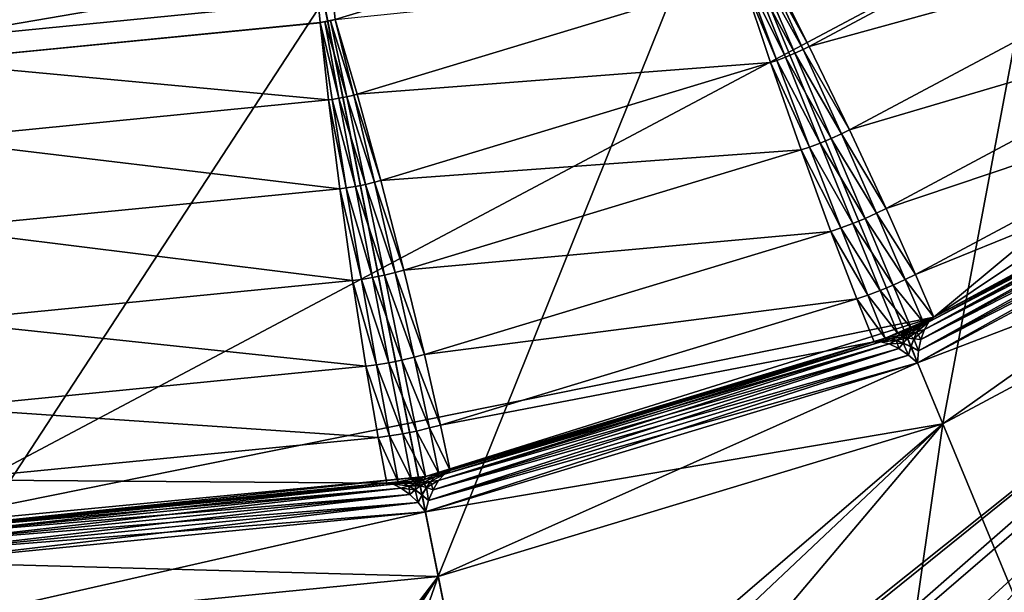
# Model space of a CAD drawing. Extents: x -0.065 to 0.065, y -0.065 to 0.065.
# Drawn here: x 0.001 to 0.014, y -0.035 to -0.027 of the extents above; entities that cross this region are included whole.
import ezdxf

# ---------------------------------------------------------------- set-up
doc = ezdxf.new("R2010")
doc.units = 0
doc.header["$MEASUREMENT"] = 0
doc.layers.get('0').update_dxf_attribs({"linetype": 'CONTINUOUS'})

msp = doc.modelspace()

# ---------------------------------------------------------------- linework, layer by layer
for points in [[(0.010534, -0.052958, -0.164089), (-0.052958, -0.010534, -0.164089), (-0.010534, 0.052958, -0.164089)], [(-0.010534, 0.052958, -0.164089), (0.052958, 0.010534, -0.164089), (0.010534, -0.052958, -0.164089)], [(-0.000098, 0.027774, 0.003357), (0.010538, -0.025698, 0.003357), (0.005515, -0.027221, 0.003357)], [(-0.000098, 0.027774, 0.003357), (0.005515, -0.027221, 0.003357), (0.005322, -0.02726, 0.003357)], [(-0.000098, 0.027774, 0.003357), (0.005322, -0.02726, 0.003357), (0.000098, -0.027774, 0.003357)], [(0.052958, 0.010534, -0.164089), (0.044895, -0.029998, -0.164089), (0.010534, -0.052958, -0.164089)], [(0.04999, -0.003208, 0.00318), (0.004192, -0.048518, 0.00318), (0.003772, -0.049302, 0.00318)], [(0.04999, -0.003208, 0.00318), (0.003772, -0.049302, 0.00318), (0.033467, -0.050087, 0.00318)], [(0.04999, -0.003208, 0.00318), (0.00445, -0.047667, 0.00318), (0.004192, -0.048518, 0.00318)], [(0.04999, -0.003208, 0.00318), (0.024883, -0.024883, 0.00318), (0.00445, -0.045896, 0.00318)], [(0.04999, -0.003208, 0.00318), (0.00445, -0.045896, 0.00318), (0.004537, -0.046782, 0.00318)], [(0.04999, -0.003208, 0.00318), (0.004537, -0.046782, 0.00318), (0.00445, -0.047667, 0.00318)], [(0.010534, -0.052958, -0.164089), (-0.029998, -0.044895, -0.164089), (-0.052958, -0.010534, -0.164089)], [(0.063397, -0.01261, -0.000058), (0.035912, -0.053746, -0.000058), (-0.01261, -0.063397, -0.000058)], [(0.01955, -0.029259, -0.000058), (0.063397, -0.01261, -0.000058), (-0.01261, -0.063397, -0.000058)], [(-0.031118, -0.013346, 0.001843), (-0.000271, -0.033868, 0.001843), (0.028217, -0.018741, 0.001843)], [(-0.000271, -0.033868, 0.001843), (0.013346, -0.031118, 0.001843), (0.028217, -0.018741, 0.001843)], [(0.013346, -0.031118, 0.001843), (0.023756, -0.02414, 0.001843), (0.028217, -0.018741, 0.001843)], [(0.015279, -0.022867, -0.000089), (0.010524, -0.025408, -0.000089), (0.013466, -0.032511, -0.000089)], [(0.015279, -0.022867, -0.000089), (0.013466, -0.032511, -0.000089), (0.01955, -0.029259, -0.000089)], [(0.013346, -0.031118, 0.001843), (0.018897, -0.028113, 0.001843), (0.023756, -0.02414, 0.001843)], [(0.024883, -0.024883, 0.00318), (0.01955, -0.029259, 0.00318), (0.003208, -0.043573, 0.00318)], [(0.024883, -0.024883, 0.00318), (0.003208, -0.043573, 0.00318), (0.003772, -0.044261, 0.00318)], [(0.024883, -0.024883, 0.00318), (0.003772, -0.044261, 0.00318), (0.004192, -0.045045, 0.00318)], [(0.024883, -0.024883, 0.00318), (0.004192, -0.045045, 0.00318), (0.00445, -0.045896, 0.00318)], [(0.016417, -0.02506, 0.003122), (0.011716, -0.027573, 0.003122), (0.011192, -0.026524, 0.003297)], [(0.017032, -0.026105, 0.002851), (0.011716, -0.027573, 0.003122), (0.016417, -0.02506, 0.003122)], [(0.010524, -0.025408, -0.000089), (0.005365, -0.026973, -0.000089), (0.006865, -0.034513, -0.000089)], [(0.010524, -0.025408, -0.000089), (0.006865, -0.034513, -0.000089), (0.013466, -0.032511, -0.000089)], [(0.010538, -0.025698, 0.003357), (0.005518, -0.027221, 0.003357), (0.005515, -0.027221, 0.003357)], [(0.017032, -0.026105, 0.002851), (0.012243, -0.028665, 0.002851), (0.011716, -0.027573, 0.003122)], [(0.017621, -0.027075, 0.002509), (0.012243, -0.028665, 0.002851), (0.017032, -0.026105, 0.002851)], [(0.011716, -0.027573, 0.003122), (0.011151, -0.026544, 0.003297), (0.011192, -0.026524, 0.003297)], [(0, -0.027501, -0.000089), (0.005365, -0.026973, -0.000089), (0.00529, -0.026596, -0.000165)], [(0, -0.027501, -0.000089), (0.00529, -0.026596, -0.000165), (0, -0.027117, -0.000165)], [(0.010841, -0.026669, 0.003297), (0.010884, -0.026654, 0.003297), (0.011292, -0.027754, 0.003122)], [(0.010884, -0.026654, 0.003297), (0.01097, -0.026622, 0.003297), (0.011406, -0.027711, 0.003122)], [(0.010884, -0.026654, 0.003297), (0.011406, -0.027711, 0.003122), (0.011292, -0.027754, 0.003122)], [(0.01097, -0.026622, 0.003297), (0.011068, -0.026581, 0.003297), (0.01153, -0.02766, 0.003122)], [(0.01097, -0.026622, 0.003297), (0.01153, -0.02766, 0.003122), (0.011406, -0.027711, 0.003122)], [(0.01164, -0.02761, 0.003122), (0.011068, -0.026581, 0.003297), (0.011151, -0.026544, 0.003297)], [(0.01164, -0.02761, 0.003122), (0.01153, -0.02766, 0.003122), (0.011068, -0.026581, 0.003297)], [(0.011716, -0.027573, 0.003122), (0.01164, -0.02761, 0.003122), (0.011151, -0.026544, 0.003297)], [(0.010841, -0.026669, 0.003297), (0.005802, -0.028198, 0.003297), (0.005518, -0.027221, 0.003357)], [(0.011212, -0.027781, 0.003122), (0.005802, -0.028198, 0.003297), (0.010841, -0.026669, 0.003297)], [(0.010841, -0.026669, 0.003297), (0.011292, -0.027754, 0.003122), (0.011212, -0.027781, 0.003122)], [(0.005365, -0.026973, -0.000089), (0, -0.027501, -0.000089), (0, -0.03519, -0.000089)], [(0.005365, -0.026973, -0.000089), (0, -0.03519, -0.000089), (0.006865, -0.034513, -0.000089)], [(0.017621, -0.027075, 0.002509), (0.012722, -0.029694, 0.002509), (0.012243, -0.028665, 0.002851)], [(0.018127, -0.027875, 0.00213), (0.012722, -0.029694, 0.002509), (0.017621, -0.027075, 0.002509)], [(0.005322, -0.02726, 0.003357), (0.000102, -0.027775, 0.003357), (0.000098, -0.027774, 0.003357)], [(0.005322, -0.02726, 0.003357), (0.005319, -0.027261, 0.003357), (0.000102, -0.027775, 0.003357)], [(0.00543, -0.028272, 0.003297), (0.000102, -0.027775, 0.003357), (0.005319, -0.027261, 0.003357)], [(0.005319, -0.027261, 0.003357), (0.005322, -0.02726, 0.003357), (0.005475, -0.028266, 0.003297)], [(0.005319, -0.027261, 0.003357), (0.005475, -0.028266, 0.003297), (0.00543, -0.028272, 0.003297)], [(0.005515, -0.027221, 0.003357), (0.005381, -0.02725, 0.003357), (0.005322, -0.02726, 0.003357)], [(0.005322, -0.02726, 0.003357), (0.005381, -0.02725, 0.003357), (0.005565, -0.028251, 0.003297)], [(0.005322, -0.02726, 0.003357), (0.005565, -0.028251, 0.003297), (0.005475, -0.028266, 0.003297)], [(0.005515, -0.027221, 0.003357), (0.005457, -0.027235, 0.003357), (0.005381, -0.02725, 0.003357)], [(0.005381, -0.02725, 0.003357), (0.005457, -0.027235, 0.003357), (0.005669, -0.02823, 0.003297)], [(0.005381, -0.02725, 0.003357), (0.005669, -0.02823, 0.003297), (0.005565, -0.028251, 0.003297)], [(0.005759, -0.028209, 0.003297), (0.005457, -0.027235, 0.003357), (0.005515, -0.027221, 0.003357)], [(0.005759, -0.028209, 0.003297), (0.005669, -0.02823, 0.003297), (0.005457, -0.027235, 0.003357)], [(0.005802, -0.028198, 0.003297), (0.005759, -0.028209, 0.003297), (0.005515, -0.027221, 0.003357)], [(0.005802, -0.028198, 0.003297), (0.005515, -0.027221, 0.003357), (0.005518, -0.027221, 0.003357)], [(0.011406, -0.027711, 0.003122), (0.01153, -0.02766, 0.003122), (0.012005, -0.028777, 0.002851)], [(0.012139, -0.028716, 0.002851), (0.01153, -0.02766, 0.003122), (0.01164, -0.02761, 0.003122)], [(0.012139, -0.028716, 0.002851), (0.012005, -0.028777, 0.002851), (0.01153, -0.02766, 0.003122)], [(0.012243, -0.028665, 0.002851), (0.01164, -0.02761, 0.003122), (0.011716, -0.027573, 0.003122)], [(0.012243, -0.028665, 0.002851), (0.012139, -0.028716, 0.002851), (0.01164, -0.02761, 0.003122)], [(0.00543, -0.028272, 0.003297), (0.00019, -0.028788, 0.003297), (0.000102, -0.027775, 0.003357)], [(0.011212, -0.027781, 0.003122), (0.006112, -0.029328, 0.003122), (0.005802, -0.028198, 0.003297)], [(0.011612, -0.028926, 0.002851), (0.006112, -0.029328, 0.003122), (0.011212, -0.027781, 0.003122)], [(0.011212, -0.027781, 0.003122), (0.011292, -0.027754, 0.003122), (0.011722, -0.028889, 0.002851)], [(0.011212, -0.027781, 0.003122), (0.011722, -0.028889, 0.002851), (0.011612, -0.028926, 0.002851)], [(0.011292, -0.027754, 0.003122), (0.011406, -0.027711, 0.003122), (0.01186, -0.028837, 0.002851)], [(0.011292, -0.027754, 0.003122), (0.01186, -0.028837, 0.002851), (0.011722, -0.028889, 0.002851)], [(0.011406, -0.027711, 0.003122), (0.012005, -0.028777, 0.002851), (0.01186, -0.028837, 0.002851)], [(0.018127, -0.027875, 0.00213), (0.013106, -0.030559, 0.00213), (0.012722, -0.029694, 0.002509)], [(0.018459, -0.028386, 0.001843), (0.013106, -0.030559, 0.00213), (0.018127, -0.027875, 0.00213)], [(0.006112, -0.029328, 0.003122), (0.005759, -0.028209, 0.003297), (0.005802, -0.028198, 0.003297)], [(0.013346, -0.031118, 0.001843), (0.018591, -0.02831, 0.001843), (0.018897, -0.028113, 0.001843)], [(0.005577, -0.029435, 0.003122), (0.00019, -0.028788, 0.003297), (0.00543, -0.028272, 0.003297)], [(0.00543, -0.028272, 0.003297), (0.005475, -0.028266, 0.003297), (0.005661, -0.029424, 0.003122)], [(0.00543, -0.028272, 0.003297), (0.005661, -0.029424, 0.003122), (0.005577, -0.029435, 0.003122)], [(0.005475, -0.028266, 0.003297), (0.005565, -0.028251, 0.003297), (0.005781, -0.029404, 0.003122)], [(0.005475, -0.028266, 0.003297), (0.005781, -0.029404, 0.003122), (0.005661, -0.029424, 0.003122)], [(0.005565, -0.028251, 0.003297), (0.005669, -0.02823, 0.003297), (0.005912, -0.029378, 0.003122)], [(0.005565, -0.028251, 0.003297), (0.005912, -0.029378, 0.003122), (0.005781, -0.029404, 0.003122)], [(0.00603, -0.02935, 0.003122), (0.005669, -0.02823, 0.003297), (0.005759, -0.028209, 0.003297)], [(0.00603, -0.02935, 0.003122), (0.005912, -0.029378, 0.003122), (0.005669, -0.02823, 0.003297)], [(0.006112, -0.029328, 0.003122), (0.00603, -0.02935, 0.003122), (0.005759, -0.028209, 0.003297)], [(0.013346, -0.031118, 0.001843), (0.018459, -0.028386, 0.001843), (0.018591, -0.02831, 0.001843)], [(0.018459, -0.028386, 0.001843), (0.013346, -0.031118, 0.001843), (0.013106, -0.030559, 0.00213)], [(0.018793, -0.028406, 0.001076), (0.013178, -0.031407, 0.001076), (0.013148, -0.031558, 0.001016)], [(0.018793, -0.028406, 0.001076), (0.013148, -0.031558, 0.001016), (0.018935, -0.028465, 0.001016)], [(0.018658, -0.028372, 0.001169), (0.013225, -0.031276, 0.001169), (0.013178, -0.031407, 0.001076)], [(0.018658, -0.028372, 0.001169), (0.013178, -0.031407, 0.001076), (0.018793, -0.028406, 0.001076)], [(0.018935, -0.028465, 0.002626), (0.013178, -0.031407, 0.002566), (0.018793, -0.028406, 0.002566)], [(0.018793, -0.028406, 0.002566), (0.013178, -0.031407, 0.002566), (0.013225, -0.031276, 0.002473)], [(0.018544, -0.028366, 0.001288), (0.013283, -0.031178, 0.001288), (0.013225, -0.031276, 0.001169)], [(0.018544, -0.028366, 0.001288), (0.013225, -0.031276, 0.001169), (0.018658, -0.028372, 0.001169)], [(0.018793, -0.028406, 0.002566), (0.013225, -0.031276, 0.002473), (0.018658, -0.028372, 0.002473)], [(0.018658, -0.028372, 0.002473), (0.013225, -0.031276, 0.002473), (0.013283, -0.031178, 0.002354)], [(0.018658, -0.028372, 0.002473), (0.013283, -0.031178, 0.002354), (0.018544, -0.028366, 0.002354)], [(0.018544, -0.028366, 0.002354), (0.013283, -0.031178, 0.002354), (0.013346, -0.031118, 0.002224)], [(0.018459, -0.028386, 0.001418), (0.013283, -0.031178, 0.001288), (0.018544, -0.028366, 0.001288)], [(0.018459, -0.028386, 0.001418), (0.013346, -0.031118, 0.001418), (0.013283, -0.031178, 0.001288)], [(0.018544, -0.028366, 0.002354), (0.013346, -0.031118, 0.002224), (0.018459, -0.028386, 0.002224)], [(0.018459, -0.028386, 0.002224), (0.013346, -0.031118, 0.002224), (0.013346, -0.031118, 0.001418)], [(0.018459, -0.028386, 0.002224), (0.013346, -0.031118, 0.001418), (0.018459, -0.028386, 0.001418)], [(0.018935, -0.028465, 0.001016), (0.013148, -0.031558, 0.001016), (0.013135, -0.031712, 0.000994)], [(0.018935, -0.028465, 0.001016), (0.013135, -0.031712, 0.000994), (0.01907, -0.02854, 0.000994)], [(0.01955, -0.029259, 0.002648), (0.013135, -0.031712, 0.002648), (0.01907, -0.02854, 0.002648)], [(0.013466, -0.032511, 0.000994), (0.01907, -0.02854, 0.000994), (0.013135, -0.031712, 0.000994)], [(0.01907, -0.02854, 0.002648), (0.013135, -0.031712, 0.002648), (0.013148, -0.031558, 0.002626)], [(0.01907, -0.02854, 0.002648), (0.013148, -0.031558, 0.002626), (0.018935, -0.028465, 0.002626)], [(0.018935, -0.028465, 0.002626), (0.013148, -0.031558, 0.002626), (0.013178, -0.031407, 0.002566)], [(0.013466, -0.032511, 0.000994), (0.01955, -0.029259, 0.000994), (0.01907, -0.02854, 0.000994)], [(0.012598, -0.029755, 0.002509), (0.012005, -0.028777, 0.002851), (0.012139, -0.028716, 0.002851)], [(0.012722, -0.029694, 0.002509), (0.012139, -0.028716, 0.002851), (0.012243, -0.028665, 0.002851)], [(0.012722, -0.029694, 0.002509), (0.012598, -0.029755, 0.002509), (0.012139, -0.028716, 0.002851)], [(0.005577, -0.029435, 0.003122), (0.000273, -0.029957, 0.003122), (0.00019, -0.028788, 0.003297)], [(0.011722, -0.028889, 0.002851), (0.01186, -0.028837, 0.002851), (0.012287, -0.02989, 0.002509)], [(0.01186, -0.028837, 0.002851), (0.012005, -0.028777, 0.002851), (0.012448, -0.029823, 0.002509)], [(0.01186, -0.028837, 0.002851), (0.012448, -0.029823, 0.002509), (0.012287, -0.02989, 0.002509)], [(0.012598, -0.029755, 0.002509), (0.012448, -0.029823, 0.002509), (0.012005, -0.028777, 0.002851)], [(0.011612, -0.028926, 0.002851), (0.006416, -0.030503, 0.002851), (0.006112, -0.029328, 0.003122)], [(0.012001, -0.029993, 0.002509), (0.006416, -0.030503, 0.002851), (0.011612, -0.028926, 0.002851)], [(0.011612, -0.028926, 0.002851), (0.011722, -0.028889, 0.002851), (0.012132, -0.029948, 0.002509)], [(0.011612, -0.028926, 0.002851), (0.012132, -0.029948, 0.002509), (0.012001, -0.029993, 0.002509)], [(0.011722, -0.028889, 0.002851), (0.012287, -0.02989, 0.002509), (0.012132, -0.029948, 0.002509)], [(0.013466, -0.032511, -0.000058), (0.01955, -0.029259, -0.000058), (-0.01261, -0.063397, -0.000058)], [(0.01955, -0.029259, 0.00318), (0.013466, -0.032511, 0.00318), (0.00241, -0.04295, 0.00318)], [(0.01955, -0.029259, 0.00318), (0.00241, -0.04295, 0.00318), (0.002521, -0.043009, 0.00318)], [(0.01955, -0.029259, 0.00318), (0.002521, -0.043009, 0.00318), (0.003208, -0.043573, 0.00318)], [(0.006303, -0.030533, 0.002851), (0.005912, -0.029378, 0.003122), (0.00603, -0.02935, 0.003122)], [(0.006416, -0.030503, 0.002851), (0.00603, -0.02935, 0.003122), (0.006112, -0.029328, 0.003122)], [(0.006416, -0.030503, 0.002851), (0.006303, -0.030533, 0.002851), (0.00603, -0.02935, 0.003122)], [(0.01955, -0.029259, 0.002648), (0.013466, -0.032511, 0.002648), (0.013135, -0.031712, 0.002648)], [(0.01955, -0.029259, 0.002648), (0.01955, -0.029259, 0.000994), (0.013466, -0.032511, 0.000994)], [(0.01955, -0.029259, 0.002648), (0.013466, -0.032511, 0.000994), (0.013466, -0.032511, 0.002648)], [(0.01955, -0.029259, -0.000089), (0.013466, -0.032511, -0.000089), (0.020663, -0.049885, -0.000089)], [(0.013466, -0.032511, 0.00318), (0.013466, -0.032511, -0.000058), (0.01955, -0.029259, -0.000058)], [(0.013466, -0.032511, 0.00318), (0.01955, -0.029259, -0.000058), (0.01955, -0.029259, 0.00318)], [(0.005745, -0.030636, 0.002851), (0.000273, -0.029957, 0.003122), (0.005577, -0.029435, 0.003122)], [(0.005577, -0.029435, 0.003122), (0.005661, -0.029424, 0.003122), (0.005861, -0.030621, 0.002851)], [(0.005577, -0.029435, 0.003122), (0.005861, -0.030621, 0.002851), (0.005745, -0.030636, 0.002851)], [(0.005661, -0.029424, 0.003122), (0.005781, -0.029404, 0.003122), (0.006006, -0.030597, 0.002851)], [(0.005661, -0.029424, 0.003122), (0.006006, -0.030597, 0.002851), (0.005861, -0.030621, 0.002851)], [(0.005781, -0.029404, 0.003122), (0.005912, -0.029378, 0.003122), (0.00616, -0.030566, 0.002851)], [(0.005781, -0.029404, 0.003122), (0.00616, -0.030566, 0.002851), (0.006006, -0.030597, 0.002851)], [(0.006303, -0.030533, 0.002851), (0.00616, -0.030566, 0.002851), (0.005912, -0.029378, 0.003122)], [(0.013106, -0.030559, 0.00213), (0.012598, -0.029755, 0.002509), (0.012722, -0.029694, 0.002509)], [(0.012287, -0.02989, 0.002509), (0.012448, -0.029823, 0.002509), (0.012814, -0.030697, 0.00213)], [(0.012973, -0.030625, 0.00213), (0.012448, -0.029823, 0.002509), (0.012598, -0.029755, 0.002509)], [(0.012973, -0.030625, 0.00213), (0.012814, -0.030697, 0.00213), (0.012448, -0.029823, 0.002509)], [(0.013106, -0.030559, 0.00213), (0.012973, -0.030625, 0.00213), (0.012598, -0.029755, 0.002509)], [(0.005745, -0.030636, 0.002851), (0.000342, -0.031168, 0.002851), (0.000273, -0.029957, 0.003122)], [(0.012001, -0.029993, 0.002509), (0.006685, -0.031605, 0.002509), (0.006416, -0.030503, 0.002851)], [(0.012341, -0.030876, 0.00213), (0.006685, -0.031605, 0.002509), (0.012001, -0.029993, 0.002509)], [(0.044895, -0.029998, -0.164089), (0.029998, -0.044895, -0.164089), (0.010534, -0.052958, -0.164089)], [(0.012001, -0.029993, 0.002509), (0.012132, -0.029948, 0.002509), (0.012482, -0.030828, 0.00213)], [(0.012001, -0.029993, 0.002509), (0.012482, -0.030828, 0.00213), (0.012341, -0.030876, 0.00213)], [(0.012132, -0.029948, 0.002509), (0.012287, -0.02989, 0.002509), (0.012645, -0.030767, 0.00213)], [(0.012132, -0.029948, 0.002509), (0.012645, -0.030767, 0.00213), (0.012482, -0.030828, 0.00213)], [(0.012287, -0.02989, 0.002509), (0.012814, -0.030697, 0.00213), (0.012645, -0.030767, 0.00213)], [(0.006685, -0.031605, 0.002509), (0.006303, -0.030533, 0.002851), (0.006416, -0.030503, 0.002851)], [(0.005919, -0.031758, 0.002509), (0.000342, -0.031168, 0.002851), (0.005745, -0.030636, 0.002851)], [(0.005745, -0.030636, 0.002851), (0.005861, -0.030621, 0.002851), (0.006056, -0.03174, 0.002509)], [(0.005745, -0.030636, 0.002851), (0.006056, -0.03174, 0.002509), (0.005919, -0.031758, 0.002509)], [(0.005861, -0.030621, 0.002851), (0.006006, -0.030597, 0.002851), (0.006219, -0.031713, 0.002509)], [(0.005861, -0.030621, 0.002851), (0.006219, -0.031713, 0.002509), (0.006056, -0.03174, 0.002509)], [(0.006006, -0.030597, 0.002851), (0.00616, -0.030566, 0.002851), (0.00639, -0.031679, 0.002509)], [(0.006006, -0.030597, 0.002851), (0.00639, -0.031679, 0.002509), (0.006219, -0.031713, 0.002509)], [(0.006551, -0.031641, 0.002509), (0.00616, -0.030566, 0.002851), (0.006303, -0.030533, 0.002851)], [(0.006551, -0.031641, 0.002509), (0.00639, -0.031679, 0.002509), (0.00616, -0.030566, 0.002851)], [(0.006685, -0.031605, 0.002509), (0.006551, -0.031641, 0.002509), (0.006303, -0.030533, 0.002851)], [(0.013211, -0.031186, 0.001843), (0.012814, -0.030697, 0.00213), (0.012973, -0.030625, 0.00213)], [(0.013346, -0.031118, 0.001843), (0.012973, -0.030625, 0.00213), (0.013106, -0.030559, 0.00213)], [(0.013346, -0.031118, 0.001843), (0.013211, -0.031186, 0.001843), (0.012973, -0.030625, 0.00213)], [(0.012877, -0.031331, 0.001843), (0.012482, -0.030828, 0.00213), (0.012645, -0.030767, 0.00213)], [(0.013049, -0.031259, 0.001843), (0.012645, -0.030767, 0.00213), (0.012814, -0.030697, 0.00213)], [(0.013049, -0.031259, 0.001843), (0.012877, -0.031331, 0.001843), (0.012645, -0.030767, 0.00213)], [(0.013211, -0.031186, 0.001843), (0.013049, -0.031259, 0.001843), (0.012814, -0.030697, 0.00213)], [(0.012341, -0.030876, 0.00213), (0.006893, -0.032528, 0.00213), (0.006685, -0.031605, 0.002509)], [(0.012567, -0.031441, 0.001843), (0.006893, -0.032528, 0.00213), (0.012341, -0.030876, 0.00213)], [(0.01271, -0.031393, 0.001843), (0.012341, -0.030876, 0.00213), (0.012482, -0.030828, 0.00213)], [(0.01271, -0.031393, 0.001843), (0.012567, -0.031441, 0.001843), (0.012341, -0.030876, 0.00213)], [(0.012877, -0.031331, 0.001843), (0.01271, -0.031393, 0.001843), (0.012482, -0.030828, 0.00213)], [(-0.000271, -0.033868, 0.001843), (0.0067, -0.033204, 0.001843), (0.013346, -0.031118, 0.001843)], [(0.0067, -0.033204, 0.001843), (0.01271, -0.031393, 0.001843), (0.013346, -0.031118, 0.001843)], [(0.01271, -0.031393, 0.001843), (0.013049, -0.031259, 0.001843), (0.013346, -0.031118, 0.001843)], [(0.013049, -0.031259, 0.001843), (0.013211, -0.031186, 0.001843), (0.013346, -0.031118, 0.001843)], [(0.013346, -0.031118, 0.002224), (0.013283, -0.031178, 0.002354), (0.013163, -0.031241, 0.002353)], [(0.013346, -0.031118, 0.002224), (0.013163, -0.031241, 0.002353), (0.013211, -0.031186, 0.002224)], [(0.013346, -0.031118, 0.001418), (0.013211, -0.031186, 0.001418), (0.013164, -0.031243, 0.00129)], [(0.013346, -0.031118, 0.001418), (0.013164, -0.031243, 0.00129), (0.013283, -0.031178, 0.001288)], [(0.013211, -0.031186, 0.002224), (0.013211, -0.031186, 0.001418), (0.013346, -0.031118, 0.001418)], [(0.013211, -0.031186, 0.002224), (0.013346, -0.031118, 0.001418), (0.013346, -0.031118, 0.002224)], [(0.005919, -0.031758, 0.002509), (0.000391, -0.032302, 0.002509), (0.000342, -0.031168, 0.002851)], [(0.01271, -0.031393, 0.001843), (0.012877, -0.031331, 0.001843), (0.013049, -0.031259, 0.001843)], [(0.012877, -0.031331, 0.002224), (0.013049, -0.031259, 0.002224), (0.013038, -0.031298, 0.00235)], [(0.013049, -0.031259, 0.001418), (0.012877, -0.031331, 0.001418), (0.012912, -0.03135, 0.001292)], [(0.012877, -0.031331, 0.002224), (0.012877, -0.031331, 0.001418), (0.013049, -0.031259, 0.001418)], [(0.012877, -0.031331, 0.002224), (0.013049, -0.031259, 0.001418), (0.013049, -0.031259, 0.002224)], [(0.013049, -0.031259, 0.001418), (0.012912, -0.03135, 0.001292), (0.013039, -0.031297, 0.001292)], [(0.013163, -0.031241, 0.002353), (0.013124, -0.031309, 0.002464), (0.01303, -0.031339, 0.002451)], [(0.013163, -0.031241, 0.002353), (0.01303, -0.031339, 0.002451), (0.013038, -0.031298, 0.00235)], [(0.013164, -0.031243, 0.00129), (0.013039, -0.031297, 0.001292), (0.01303, -0.031339, 0.001191)], [(0.013164, -0.031243, 0.00129), (0.01303, -0.031339, 0.001191), (0.013125, -0.03131, 0.001178)], [(0.013211, -0.031186, 0.002224), (0.013163, -0.031241, 0.002353), (0.013038, -0.031298, 0.00235)], [(0.013211, -0.031186, 0.002224), (0.013038, -0.031298, 0.00235), (0.013049, -0.031259, 0.002224)], [(0.013211, -0.031186, 0.001418), (0.013049, -0.031259, 0.001418), (0.013039, -0.031297, 0.001292)], [(0.013211, -0.031186, 0.001418), (0.013039, -0.031297, 0.001292), (0.013164, -0.031243, 0.00129)], [(0.013049, -0.031259, 0.002224), (0.013049, -0.031259, 0.001418), (0.013211, -0.031186, 0.001418)], [(0.013049, -0.031259, 0.002224), (0.013211, -0.031186, 0.001418), (0.013211, -0.031186, 0.002224)], [(0.013225, -0.031276, 0.002473), (0.013178, -0.031407, 0.002566), (0.013086, -0.031398, 0.002542)], [(0.013225, -0.031276, 0.002473), (0.013086, -0.031398, 0.002542), (0.013124, -0.031309, 0.002464)], [(0.013283, -0.031178, 0.002354), (0.013225, -0.031276, 0.002473), (0.013124, -0.031309, 0.002464)], [(0.013283, -0.031178, 0.002354), (0.013124, -0.031309, 0.002464), (0.013163, -0.031241, 0.002353)], [(0.013283, -0.031178, 0.001288), (0.013164, -0.031243, 0.00129), (0.013125, -0.03131, 0.001178)], [(0.013283, -0.031178, 0.001288), (0.013125, -0.03131, 0.001178), (0.013225, -0.031276, 0.001169)], [(0.013178, -0.031407, 0.001076), (0.013225, -0.031276, 0.001169), (0.013125, -0.03131, 0.001178)], [(0.0067, -0.033204, 0.001843), (0.007019, -0.033124, 0.001843), (0.01271, -0.031393, 0.001843)], [(0.007019, -0.033124, 0.001843), (0.012567, -0.031441, 0.001843), (0.01271, -0.031393, 0.001843)], [(0.012567, -0.031441, 0.002224), (0.01271, -0.031393, 0.002224), (0.012784, -0.031401, 0.002352)], [(0.012567, -0.031441, 0.001418), (0.012783, -0.031398, 0.001289), (0.01271, -0.031393, 0.001418)], [(0.012567, -0.031441, 0.002224), (0.012567, -0.031441, 0.001418), (0.01271, -0.031393, 0.001418)], [(0.012567, -0.031441, 0.002224), (0.01271, -0.031393, 0.001418), (0.01271, -0.031393, 0.002224)], [(0.012567, -0.031441, 0.001418), (0.012654, -0.031439, 0.001288), (0.012783, -0.031398, 0.001289)], [(0.012567, -0.031441, 0.002224), (0.012784, -0.031401, 0.002352), (0.012654, -0.031439, 0.002354)], [(0.012654, -0.031439, 0.001288), (0.012859, -0.031419, 0.001178), (0.012783, -0.031398, 0.001289)], [(0.012654, -0.031439, 0.002354), (0.012784, -0.031401, 0.002352), (0.012859, -0.03142, 0.002464)], [(0.012654, -0.031439, 0.001288), (0.012764, -0.031467, 0.001169), (0.012859, -0.031419, 0.001178)], [(0.012654, -0.031439, 0.002354), (0.012859, -0.03142, 0.002464), (0.012764, -0.031467, 0.002473)], [(0.01271, -0.031393, 0.002224), (0.012877, -0.031331, 0.002224), (0.012911, -0.03135, 0.00235)], [(0.01271, -0.031393, 0.001418), (0.012912, -0.03135, 0.001292), (0.012877, -0.031331, 0.001418)], [(0.01271, -0.031393, 0.002224), (0.01271, -0.031393, 0.001418), (0.012877, -0.031331, 0.001418)], [(0.01271, -0.031393, 0.002224), (0.012877, -0.031331, 0.001418), (0.012877, -0.031331, 0.002224)], [(0.01271, -0.031393, 0.002224), (0.012911, -0.03135, 0.00235), (0.012784, -0.031401, 0.002352)], [(0.01271, -0.031393, 0.001418), (0.012783, -0.031398, 0.001289), (0.012912, -0.03135, 0.001292)], [(0.012764, -0.031467, 0.001169), (0.012948, -0.031455, 0.0011), (0.012859, -0.031419, 0.001178)], [(0.01289, -0.031527, 0.002566), (0.012764, -0.031467, 0.002473), (0.012859, -0.03142, 0.002464)], [(0.012783, -0.031398, 0.001289), (0.012946, -0.031373, 0.001191), (0.012912, -0.03135, 0.001292)], [(0.012783, -0.031398, 0.001289), (0.012859, -0.031419, 0.001178), (0.012946, -0.031373, 0.001191)], [(0.012784, -0.031401, 0.002352), (0.012911, -0.03135, 0.00235), (0.012946, -0.031373, 0.002451)], [(0.012784, -0.031401, 0.002352), (0.012946, -0.031373, 0.002451), (0.012859, -0.03142, 0.002464)], [(0.012948, -0.031455, 0.002543), (0.012859, -0.03142, 0.002464), (0.012946, -0.031373, 0.002451)], [(0.012859, -0.031419, 0.001178), (0.013002, -0.03139, 0.001132), (0.012946, -0.031373, 0.001191)], [(0.012859, -0.031419, 0.001178), (0.012948, -0.031455, 0.0011), (0.013002, -0.03139, 0.001132)], [(0.01289, -0.031527, 0.002566), (0.012859, -0.03142, 0.002464), (0.012948, -0.031455, 0.002543)], [(0.012877, -0.031331, 0.002224), (0.013038, -0.031298, 0.00235), (0.012911, -0.03135, 0.00235)], [(0.012911, -0.03135, 0.00235), (0.013038, -0.031298, 0.00235), (0.01303, -0.031339, 0.002451)], [(0.012911, -0.03135, 0.00235), (0.01303, -0.031339, 0.002451), (0.012946, -0.031373, 0.002451)], [(0.013039, -0.031297, 0.001292), (0.012912, -0.03135, 0.001292), (0.012946, -0.031373, 0.001191)], [(0.013039, -0.031297, 0.001292), (0.012946, -0.031373, 0.001191), (0.01303, -0.031339, 0.001191)], [(0.013002, -0.03139, 0.00251), (0.012946, -0.031373, 0.002451), (0.01303, -0.031339, 0.002451)], [(0.01303, -0.031339, 0.001191), (0.012946, -0.031373, 0.001191), (0.013002, -0.03139, 0.001132)], [(0.012948, -0.031455, 0.002543), (0.012946, -0.031373, 0.002451), (0.013002, -0.03139, 0.00251)], [(0.013049, -0.031502, 0.002589), (0.012948, -0.031455, 0.002543), (0.013002, -0.03139, 0.00251)], [(0.013048, -0.031503, 0.001053), (0.013002, -0.03139, 0.001132), (0.012948, -0.031455, 0.0011)], [(0.013124, -0.031309, 0.002464), (0.013086, -0.031398, 0.002542), (0.013002, -0.03139, 0.00251)], [(0.013124, -0.031309, 0.002464), (0.013002, -0.03139, 0.00251), (0.01303, -0.031339, 0.002451)], [(0.013086, -0.031398, 0.001099), (0.01303, -0.031339, 0.001191), (0.013002, -0.03139, 0.001132)], [(0.013049, -0.031502, 0.002589), (0.013002, -0.03139, 0.00251), (0.013086, -0.031398, 0.002542)], [(0.013048, -0.031503, 0.001053), (0.013086, -0.031398, 0.001099), (0.013002, -0.03139, 0.001132)], [(0.013086, -0.031398, 0.001099), (0.013125, -0.03131, 0.001178), (0.01303, -0.031339, 0.001191)], [(0.013148, -0.031558, 0.001016), (0.013086, -0.031398, 0.001099), (0.013048, -0.031503, 0.001053)], [(0.013148, -0.031558, 0.002626), (0.013049, -0.031502, 0.002589), (0.013086, -0.031398, 0.002542)], [(0.013178, -0.031407, 0.001076), (0.013125, -0.03131, 0.001178), (0.013086, -0.031398, 0.001099)], [(0.013148, -0.031558, 0.002626), (0.013086, -0.031398, 0.002542), (0.013178, -0.031407, 0.002566)], [(0.013148, -0.031558, 0.001016), (0.013178, -0.031407, 0.001076), (0.013086, -0.031398, 0.001099)], [(0.01289, -0.031527, 0.001076), (0.006798, -0.033375, 0.001076), (0.006739, -0.033516, 0.001016)], [(0.01289, -0.031527, 0.001076), (0.006739, -0.033516, 0.001016), (0.013018, -0.031612, 0.001016)], [(0.012764, -0.031467, 0.001169), (0.006869, -0.033255, 0.001169), (0.006798, -0.033375, 0.001076)], [(0.012764, -0.031467, 0.001169), (0.006798, -0.033375, 0.001076), (0.01289, -0.031527, 0.001076)], [(0.013018, -0.031612, 0.002626), (0.006798, -0.033375, 0.002566), (0.01289, -0.031527, 0.002566)], [(0.01289, -0.031527, 0.002566), (0.006798, -0.033375, 0.002566), (0.006869, -0.033255, 0.002473)], [(0.012654, -0.031439, 0.001288), (0.006945, -0.03317, 0.001288), (0.006869, -0.033255, 0.001169)], [(0.012654, -0.031439, 0.001288), (0.006869, -0.033255, 0.001169), (0.012764, -0.031467, 0.001169)], [(0.01289, -0.031527, 0.002566), (0.006869, -0.033255, 0.002473), (0.012764, -0.031467, 0.002473)], [(0.012764, -0.031467, 0.002473), (0.006869, -0.033255, 0.002473), (0.006945, -0.03317, 0.002354)], [(0.012567, -0.031441, 0.001843), (0.007019, -0.033124, 0.001843), (0.006893, -0.032528, 0.00213)], [(0.012764, -0.031467, 0.002473), (0.006945, -0.03317, 0.002354), (0.012654, -0.031439, 0.002354)], [(0.012654, -0.031439, 0.002354), (0.006945, -0.03317, 0.002354), (0.007019, -0.033124, 0.002224)], [(0.012567, -0.031441, 0.001418), (0.006945, -0.03317, 0.001288), (0.012654, -0.031439, 0.001288)], [(0.012567, -0.031441, 0.001418), (0.007019, -0.033124, 0.001418), (0.006945, -0.03317, 0.001288)], [(0.012654, -0.031439, 0.002354), (0.007019, -0.033124, 0.002224), (0.012567, -0.031441, 0.002224)], [(0.012567, -0.031441, 0.002224), (0.007019, -0.033124, 0.002224), (0.007019, -0.033124, 0.001418)], [(0.012567, -0.031441, 0.002224), (0.007019, -0.033124, 0.001418), (0.012567, -0.031441, 0.001418)], [(0.012764, -0.031467, 0.001169), (0.01289, -0.031527, 0.001076), (0.012948, -0.031455, 0.0011)], [(0.013018, -0.031612, 0.002626), (0.01289, -0.031527, 0.002566), (0.012948, -0.031455, 0.002543)], [(0.013018, -0.031612, 0.001016), (0.012948, -0.031455, 0.0011), (0.01289, -0.031527, 0.001076)], [(0.013018, -0.031612, 0.002626), (0.012948, -0.031455, 0.002543), (0.013049, -0.031502, 0.002589)], [(0.013018, -0.031612, 0.001016), (0.013048, -0.031503, 0.001053), (0.012948, -0.031455, 0.0011)], [(0.013135, -0.031712, 0.002648), (0.013018, -0.031612, 0.002626), (0.013049, -0.031502, 0.002589)], [(0.013135, -0.031712, 0.000994), (0.013048, -0.031503, 0.001053), (0.013018, -0.031612, 0.001016)], [(0.013135, -0.031712, 0.000994), (0.013148, -0.031558, 0.001016), (0.013048, -0.031503, 0.001053)], [(0.013135, -0.031712, 0.002648), (0.013049, -0.031502, 0.002589), (0.013148, -0.031558, 0.002626)], [(0.006219, -0.031713, 0.002509), (0.00639, -0.031679, 0.002509), (0.006579, -0.032607, 0.00213)], [(0.006749, -0.032567, 0.00213), (0.00639, -0.031679, 0.002509), (0.006551, -0.031641, 0.002509)], [(0.006749, -0.032567, 0.00213), (0.006579, -0.032607, 0.00213), (0.00639, -0.031679, 0.002509)], [(0.006893, -0.032528, 0.00213), (0.006551, -0.031641, 0.002509), (0.006685, -0.031605, 0.002509)], [(0.006893, -0.032528, 0.00213), (0.006749, -0.032567, 0.00213), (0.006551, -0.031641, 0.002509)], [(0.013018, -0.031612, 0.001016), (0.006739, -0.033516, 0.001016), (0.006696, -0.033665, 0.000994)], [(0.013018, -0.031612, 0.001016), (0.006696, -0.033665, 0.000994), (0.013135, -0.031712, 0.000994)], [(0.013135, -0.031712, 0.002648), (0.006739, -0.033516, 0.002626), (0.013018, -0.031612, 0.002626)], [(0.013018, -0.031612, 0.002626), (0.006739, -0.033516, 0.002626), (0.006798, -0.033375, 0.002566)], [(0.00608, -0.03269, 0.00213), (0.000391, -0.032302, 0.002509), (0.005919, -0.031758, 0.002509)], [(0.005919, -0.031758, 0.002509), (0.006056, -0.03174, 0.002509), (0.006228, -0.032671, 0.00213)], [(0.005919, -0.031758, 0.002509), (0.006228, -0.032671, 0.00213), (0.00608, -0.03269, 0.00213)], [(0.006056, -0.03174, 0.002509), (0.006219, -0.031713, 0.002509), (0.0064, -0.032642, 0.00213)], [(0.006056, -0.03174, 0.002509), (0.0064, -0.032642, 0.00213), (0.006228, -0.032671, 0.00213)], [(0.006219, -0.031713, 0.002509), (0.006579, -0.032607, 0.00213), (0.0064, -0.032642, 0.00213)], [(0.013466, -0.032511, 0.002648), (0.006696, -0.033665, 0.002648), (0.013135, -0.031712, 0.002648)], [(0.006865, -0.034513, 0.000994), (0.013135, -0.031712, 0.000994), (0.006696, -0.033665, 0.000994)], [(0.013135, -0.031712, 0.002648), (0.006696, -0.033665, 0.002648), (0.006739, -0.033516, 0.002626)], [(0.006865, -0.034513, 0.000994), (0.013466, -0.032511, 0.000994), (0.013135, -0.031712, 0.000994)], [(0.00608, -0.03269, 0.00213), (0.000414, -0.033248, 0.00213), (0.000391, -0.032302, 0.002509)], [(0.006865, -0.034513, -0.000058), (0.013466, -0.032511, -0.000058), (-0.01261, -0.063397, -0.000058)], [(0.001736, -0.04259, 0.00318), (0.00241, -0.04295, 0.00318), (0.013466, -0.032511, 0.00318)], [(0.001736, -0.04259, 0.00318), (0.013466, -0.032511, 0.00318), (0.006865, -0.034513, 0.00318)], [(0.006873, -0.033164, 0.001843), (0.006579, -0.032607, 0.00213), (0.006749, -0.032567, 0.00213)], [(0.013466, -0.032511, 0.002648), (0.006865, -0.034513, 0.002648), (0.006696, -0.033665, 0.002648)], [(0.007019, -0.033124, 0.001843), (0.006749, -0.032567, 0.00213), (0.006893, -0.032528, 0.00213)], [(0.007019, -0.033124, 0.001843), (0.006873, -0.033164, 0.001843), (0.006749, -0.032567, 0.00213)], [(0.013466, -0.032511, 0.002648), (0.013466, -0.032511, 0.000994), (0.006865, -0.034513, 0.000994)], [(0.013466, -0.032511, 0.002648), (0.006865, -0.034513, 0.000994), (0.006865, -0.034513, 0.002648)], [(0.013466, -0.032511, -0.000089), (0.006865, -0.034513, -0.000089), (0.010534, -0.052958, -0.000089)], [(0.006865, -0.034513, 0.00318), (0.006865, -0.034513, -0.000058), (0.013466, -0.032511, -0.000058)], [(0.006865, -0.034513, 0.00318), (0.013466, -0.032511, -0.000058), (0.013466, -0.032511, 0.00318)], [(0.013466, -0.032511, -0.000089), (0.010534, -0.052958, -0.000089), (0.020663, -0.049885, -0.000089)], [(0.006191, -0.033289, 0.001843), (0.000414, -0.033248, 0.00213), (0.00608, -0.03269, 0.00213)], [(0.006342, -0.03327, 0.001843), (0.00608, -0.03269, 0.00213), (0.006228, -0.032671, 0.00213)], [(0.006342, -0.03327, 0.001843), (0.006191, -0.033289, 0.001843), (0.00608, -0.03269, 0.00213)], [(0.006517, -0.033241, 0.001843), (0.006228, -0.032671, 0.00213), (0.0064, -0.032642, 0.00213)], [(0.006517, -0.033241, 0.001843), (0.006342, -0.03327, 0.001843), (0.006228, -0.032671, 0.00213)], [(0.0067, -0.033204, 0.001843), (0.0064, -0.032642, 0.00213), (0.006579, -0.032607, 0.00213)], [(0.0067, -0.033204, 0.001843), (0.006517, -0.033241, 0.001843), (0.0064, -0.032642, 0.00213)], [(0.006873, -0.033164, 0.001843), (0.0067, -0.033204, 0.001843), (0.006579, -0.032607, 0.00213)], [(-0.000271, -0.033868, 0.001843), (0.000422, -0.033857, 0.001843), (0.0067, -0.033204, 0.001843)], [(0.000422, -0.033857, 0.001843), (0.006342, -0.03327, 0.001843), (0.0067, -0.033204, 0.001843)], [(0.006342, -0.03327, 0.001843), (0.006517, -0.033241, 0.001843), (0.0067, -0.033204, 0.001843)], [(0.006517, -0.033241, 0.002224), (0.0067, -0.033204, 0.002224), (0.006681, -0.03324, 0.00235)], [(0.0067, -0.033204, 0.001418), (0.006517, -0.033241, 0.001418), (0.006547, -0.033266, 0.001292)], [(0.006517, -0.033241, 0.002224), (0.006517, -0.033241, 0.001418), (0.0067, -0.033204, 0.001418)], [(0.006517, -0.033241, 0.002224), (0.0067, -0.033204, 0.001418), (0.0067, -0.033204, 0.002224)], [(0.0067, -0.033204, 0.001418), (0.006547, -0.033266, 0.001292), (0.006682, -0.03324, 0.001292)], [(0.006815, -0.033209, 0.002353), (0.006764, -0.033268, 0.002464), (0.006666, -0.033279, 0.002451)], [(0.006815, -0.033209, 0.002353), (0.006666, -0.033279, 0.002451), (0.006681, -0.03324, 0.00235)], [(0.006816, -0.033211, 0.00129), (0.006682, -0.03324, 0.001292), (0.006666, -0.033279, 0.001191)], [(0.006816, -0.033211, 0.00129), (0.006666, -0.033279, 0.001191), (0.006764, -0.033269, 0.001178)], [(0.006873, -0.033164, 0.002224), (0.006815, -0.033209, 0.002353), (0.006681, -0.03324, 0.00235)], [(0.006873, -0.033164, 0.002224), (0.006681, -0.03324, 0.00235), (0.0067, -0.033204, 0.002224)], [(0.006873, -0.033164, 0.001418), (0.0067, -0.033204, 0.001418), (0.006682, -0.03324, 0.001292)], [(0.006873, -0.033164, 0.001418), (0.006682, -0.03324, 0.001292), (0.006816, -0.033211, 0.00129)], [(0.0067, -0.033204, 0.001843), (0.006873, -0.033164, 0.001843), (0.007019, -0.033124, 0.001843)], [(0.0067, -0.033204, 0.002224), (0.0067, -0.033204, 0.001418), (0.006873, -0.033164, 0.001418)], [(0.0067, -0.033204, 0.002224), (0.006873, -0.033164, 0.001418), (0.006873, -0.033164, 0.002224)], [(0.006945, -0.03317, 0.002354), (0.006869, -0.033255, 0.002473), (0.006764, -0.033268, 0.002464)], [(0.006945, -0.03317, 0.002354), (0.006764, -0.033268, 0.002464), (0.006815, -0.033209, 0.002353)], [(0.006945, -0.03317, 0.001288), (0.006816, -0.033211, 0.00129), (0.006764, -0.033269, 0.001178)], [(0.006945, -0.03317, 0.001288), (0.006764, -0.033269, 0.001178), (0.006869, -0.033255, 0.001169)], [(0.007019, -0.033124, 0.002224), (0.006945, -0.03317, 0.002354), (0.006815, -0.033209, 0.002353)], [(0.007019, -0.033124, 0.002224), (0.006815, -0.033209, 0.002353), (0.006873, -0.033164, 0.002224)], [(0.007019, -0.033124, 0.001418), (0.006873, -0.033164, 0.001418), (0.006816, -0.033211, 0.00129)], [(0.007019, -0.033124, 0.001418), (0.006816, -0.033211, 0.00129), (0.006945, -0.03317, 0.001288)], [(0.006873, -0.033164, 0.002224), (0.006873, -0.033164, 0.001418), (0.007019, -0.033124, 0.001418)], [(0.006873, -0.033164, 0.002224), (0.007019, -0.033124, 0.001418), (0.007019, -0.033124, 0.002224)], [(0.00638, -0.033353, 0.001169), (0.000249, -0.033956, 0.001169), (0.000156, -0.03406, 0.001076)], [(0.00638, -0.033353, 0.001169), (0.000156, -0.03406, 0.001076), (0.006492, -0.033436, 0.001076)], [(0.006277, -0.033303, 0.001288), (0.000341, -0.033888, 0.001288), (0.000249, -0.033956, 0.001169)], [(0.006277, -0.033303, 0.001288), (0.000249, -0.033956, 0.001169), (0.00638, -0.033353, 0.001169)], [(0.006492, -0.033436, 0.002566), (0.000249, -0.033956, 0.002473), (0.00638, -0.033353, 0.002473)], [(0.00638, -0.033353, 0.002473), (0.000249, -0.033956, 0.002473), (0.000341, -0.033888, 0.002354)], [(0.006191, -0.033289, 0.001418), (0.000422, -0.033857, 0.001418), (0.000341, -0.033888, 0.001288)], [(0.006191, -0.033289, 0.001418), (0.000341, -0.033888, 0.001288), (0.006277, -0.033303, 0.001288)], [(0.00638, -0.033353, 0.002473), (0.000341, -0.033888, 0.002354), (0.006277, -0.033303, 0.002354)], [(0.006277, -0.033303, 0.002354), (0.000341, -0.033888, 0.002354), (0.000422, -0.033857, 0.002224)], [(0.006191, -0.033289, 0.001843), (0.000422, -0.033857, 0.001843), (0.000414, -0.033248, 0.00213)], [(0.000422, -0.033857, 0.001843), (0.006191, -0.033289, 0.001843), (0.006342, -0.03327, 0.001843)], [(0.006191, -0.033289, 0.002224), (0.000422, -0.033857, 0.002224), (0.000422, -0.033857, 0.001418)], [(0.006191, -0.033289, 0.002224), (0.000422, -0.033857, 0.001418), (0.006191, -0.033289, 0.001418)], [(0.006277, -0.033303, 0.002354), (0.000422, -0.033857, 0.002224), (0.006191, -0.033289, 0.002224)], [(0.006191, -0.033289, 0.002224), (0.006342, -0.03327, 0.002224), (0.006412, -0.033291, 0.002352)], [(0.006191, -0.033289, 0.001418), (0.006412, -0.033289, 0.001289), (0.006342, -0.03327, 0.001418)], [(0.006191, -0.033289, 0.002224), (0.006191, -0.033289, 0.001418), (0.006342, -0.03327, 0.001418)], [(0.006191, -0.033289, 0.002224), (0.006342, -0.03327, 0.001418), (0.006342, -0.03327, 0.002224)], [(0.006191, -0.033289, 0.002224), (0.006412, -0.033291, 0.002352), (0.006277, -0.033303, 0.002354)], [(0.006191, -0.033289, 0.001418), (0.006277, -0.033303, 0.001288), (0.006412, -0.033289, 0.001289)], [(0.006277, -0.033303, 0.001288), (0.006482, -0.033324, 0.001178), (0.006412, -0.033289, 0.001289)], [(0.006277, -0.033303, 0.002354), (0.006412, -0.033291, 0.002352), (0.006482, -0.033325, 0.002464)], [(0.006277, -0.033303, 0.002354), (0.006482, -0.033325, 0.002464), (0.00638, -0.033353, 0.002473)], [(0.006277, -0.033303, 0.001288), (0.00638, -0.033353, 0.001169), (0.006482, -0.033324, 0.001178)], [(0.006342, -0.03327, 0.002224), (0.006517, -0.033241, 0.002224), (0.006547, -0.033267, 0.00235)], [(0.006342, -0.03327, 0.001418), (0.006547, -0.033266, 0.001292), (0.006517, -0.033241, 0.001418)], [(0.006342, -0.03327, 0.002224), (0.006342, -0.03327, 0.001418), (0.006517, -0.033241, 0.001418)], [(0.006342, -0.03327, 0.002224), (0.006517, -0.033241, 0.001418), (0.006517, -0.033241, 0.002224)], [(0.006342, -0.03327, 0.001418), (0.006412, -0.033289, 0.001289), (0.006547, -0.033266, 0.001292)], [(0.006342, -0.03327, 0.002224), (0.006547, -0.033267, 0.00235), (0.006412, -0.033291, 0.002352)], [(0.00638, -0.033353, 0.001169), (0.006563, -0.033377, 0.0011), (0.006482, -0.033324, 0.001178)], [(0.006492, -0.033436, 0.002566), (0.00638, -0.033353, 0.002473), (0.006482, -0.033325, 0.002464)], [(0.00638, -0.033353, 0.001169), (0.006492, -0.033436, 0.001076), (0.006563, -0.033377, 0.0011)], [(0.006412, -0.033289, 0.001289), (0.006577, -0.033296, 0.001191), (0.006547, -0.033266, 0.001292)], [(0.006412, -0.033291, 0.002352), (0.006547, -0.033267, 0.00235), (0.006577, -0.033296, 0.002451)], [(0.006412, -0.033289, 0.001289), (0.006482, -0.033324, 0.001178), (0.006577, -0.033296, 0.001191)], [(0.006412, -0.033291, 0.002352), (0.006577, -0.033296, 0.002451), (0.006482, -0.033325, 0.002464)], [(0.006563, -0.033376, 0.002543), (0.006482, -0.033325, 0.002464), (0.006577, -0.033296, 0.002451)], [(0.006482, -0.033324, 0.001178), (0.006628, -0.033323, 0.001132), (0.006577, -0.033296, 0.001191)], [(0.006482, -0.033324, 0.001178), (0.006563, -0.033377, 0.0011), (0.006628, -0.033323, 0.001132)], [(0.006492, -0.033436, 0.002566), (0.006482, -0.033325, 0.002464), (0.006563, -0.033376, 0.002543)], [(0.006517, -0.033241, 0.002224), (0.006681, -0.03324, 0.00235), (0.006547, -0.033267, 0.00235)], [(0.006547, -0.033267, 0.00235), (0.006681, -0.03324, 0.00235), (0.006666, -0.033279, 0.002451)], [(0.006682, -0.03324, 0.001292), (0.006547, -0.033266, 0.001292), (0.006577, -0.033296, 0.001191)], [(0.006547, -0.033267, 0.00235), (0.006666, -0.033279, 0.002451), (0.006577, -0.033296, 0.002451)], [(0.006563, -0.033376, 0.002543), (0.006577, -0.033296, 0.002451), (0.006628, -0.033323, 0.00251)], [(0.006653, -0.033443, 0.002589), (0.006563, -0.033376, 0.002543), (0.006628, -0.033323, 0.00251)], [(0.006652, -0.033443, 0.001053), (0.006628, -0.033323, 0.001132), (0.006563, -0.033377, 0.0011)], [(0.006682, -0.03324, 0.001292), (0.006577, -0.033296, 0.001191), (0.006666, -0.033279, 0.001191)], [(0.006628, -0.033323, 0.00251), (0.006577, -0.033296, 0.002451), (0.006666, -0.033279, 0.002451)], [(0.006666, -0.033279, 0.001191), (0.006577, -0.033296, 0.001191), (0.006628, -0.033323, 0.001132)], [(0.006764, -0.033268, 0.002464), (0.00671, -0.033348, 0.002542), (0.006628, -0.033323, 0.00251)], [(0.006764, -0.033268, 0.002464), (0.006628, -0.033323, 0.00251), (0.006666, -0.033279, 0.002451)], [(0.006709, -0.033347, 0.001099), (0.006666, -0.033279, 0.001191), (0.006628, -0.033323, 0.001132)], [(0.006653, -0.033443, 0.002589), (0.006628, -0.033323, 0.00251), (0.00671, -0.033348, 0.002542)], [(0.006652, -0.033443, 0.001053), (0.006709, -0.033347, 0.001099), (0.006628, -0.033323, 0.001132)], [(0.006739, -0.033516, 0.001016), (0.006709, -0.033347, 0.001099), (0.006652, -0.033443, 0.001053)], [(0.006739, -0.033516, 0.002626), (0.006653, -0.033443, 0.002589), (0.00671, -0.033348, 0.002542)], [(0.006709, -0.033347, 0.001099), (0.006764, -0.033269, 0.001178), (0.006666, -0.033279, 0.001191)], [(0.006798, -0.033375, 0.001076), (0.006764, -0.033269, 0.001178), (0.006709, -0.033347, 0.001099)], [(0.006739, -0.033516, 0.001016), (0.006798, -0.033375, 0.001076), (0.006709, -0.033347, 0.001099)], [(0.006869, -0.033255, 0.002473), (0.006798, -0.033375, 0.002566), (0.00671, -0.033348, 0.002542)], [(0.006869, -0.033255, 0.002473), (0.00671, -0.033348, 0.002542), (0.006764, -0.033268, 0.002464)], [(0.006739, -0.033516, 0.002626), (0.00671, -0.033348, 0.002542), (0.006798, -0.033375, 0.002566)], [(0.006798, -0.033375, 0.001076), (0.006869, -0.033255, 0.001169), (0.006764, -0.033269, 0.001178)], [(0.006492, -0.033436, 0.001076), (0.000156, -0.03406, 0.001076), (0.000071, -0.034187, 0.001016)], [(0.006492, -0.033436, 0.001076), (0.000071, -0.034187, 0.001016), (0.0066, -0.033544, 0.001016)], [(0.0066, -0.033544, 0.002626), (0.000156, -0.03406, 0.002566), (0.006492, -0.033436, 0.002566)], [(0.006492, -0.033436, 0.002566), (0.000156, -0.03406, 0.002566), (0.000249, -0.033956, 0.002473)], [(0.0066, -0.033544, 0.002626), (0.006492, -0.033436, 0.002566), (0.006563, -0.033376, 0.002543)], [(0.0066, -0.033544, 0.001016), (0.006563, -0.033377, 0.0011), (0.006492, -0.033436, 0.001076)], [(0.0066, -0.033544, 0.002626), (0.006563, -0.033376, 0.002543), (0.006653, -0.033443, 0.002589)], [(0.0066, -0.033544, 0.001016), (0.006652, -0.033443, 0.001053), (0.006563, -0.033377, 0.0011)], [(0.006696, -0.033665, 0.002648), (0.0066, -0.033544, 0.002626), (0.006653, -0.033443, 0.002589)], [(0.006696, -0.033665, 0.000994), (0.006652, -0.033443, 0.001053), (0.0066, -0.033544, 0.001016)], [(0.006696, -0.033665, 0.000994), (0.006739, -0.033516, 0.001016), (0.006652, -0.033443, 0.001053)], [(0.006696, -0.033665, 0.002648), (0.006653, -0.033443, 0.002589), (0.006739, -0.033516, 0.002626)], [(0.0066, -0.033544, 0.001016), (0.000071, -0.034187, 0.001016), (0, -0.034325, 0.000994)], [(0.0066, -0.033544, 0.001016), (0, -0.034325, 0.000994), (0.006696, -0.033665, 0.000994)], [(0.006696, -0.033665, 0.002648), (0.000071, -0.034187, 0.002626), (0.0066, -0.033544, 0.002626)], [(0.0066, -0.033544, 0.002626), (0.000071, -0.034187, 0.002626), (0.000156, -0.03406, 0.002566)], [(0.006865, -0.034513, 0.002648), (0, -0.034325, 0.002648), (0.006696, -0.033665, 0.002648)], [(0, -0.03519, 0.000994), (0.006865, -0.034513, 0.000994), (0.006696, -0.033665, 0.000994)], [(0, -0.03519, 0.000994), (0.006696, -0.033665, 0.000994), (0, -0.034325, 0.000994)], [(0.006696, -0.033665, 0.002648), (0, -0.034325, 0.002648), (0.000071, -0.034187, 0.002626)], [(0.006865, -0.034513, 0.002648), (0, -0.03519, 0.002648), (0, -0.034325, 0.002648)], [(0, -0.03519, -0.000058), (0.006865, -0.034513, -0.000058), (-0.01261, -0.063397, -0.000058)], [(0.006865, -0.034513, 0.002648), (0.006865, -0.034513, 0.000994), (0, -0.03519, 0.000994)], [(0.006865, -0.034513, 0.002648), (0, -0.03519, 0.000994), (0, -0.03519, 0.002648)], [(0.006865, -0.034513, -0.000089), (0, -0.03519, -0.000089), (0, -0.053995, -0.000089)], [(0.006865, -0.034513, -0.000089), (0, -0.053995, -0.000089), (0.010534, -0.052958, -0.000089)], [(0, -0.03519, 0.00318), (0, -0.03519, -0.000058), (0.006865, -0.034513, -0.000058)], [(0, -0.03519, 0.00318), (0.006865, -0.034513, -0.000058), (0.006865, -0.034513, 0.00318)], [(0.000885, -0.042332, 0.00318), (0.006865, -0.034513, 0.00318), (0, -0.03519, 0.00318)], [(0.000885, -0.042332, 0.00318), (0.001736, -0.04259, 0.00318), (0.006865, -0.034513, 0.00318)]]:
    msp.add_3dface(points)

doc.saveas('drawing.dxf')
